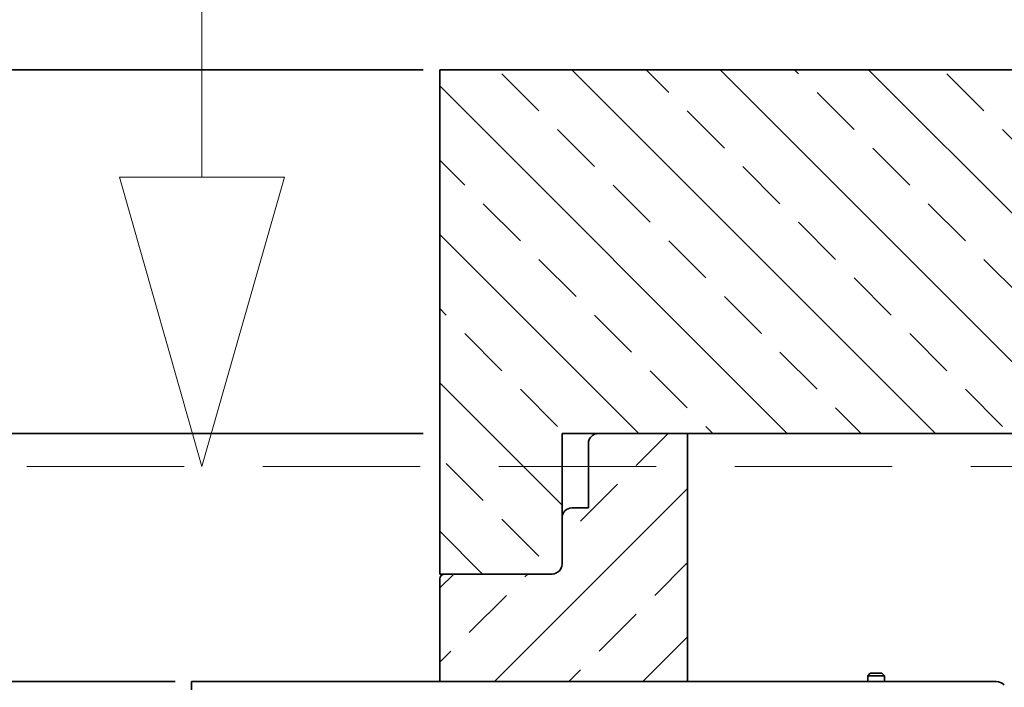
# Model space of a CAD drawing. Units: inches. Extents: x 0 to 12180, y -8490 to 0.
# Drawn here: x 3615 to 4211, y -2038 to -1634 of the extents above; entities that cross this region are included whole.
import ezdxf

# ---------------------------------------------------------------- set-up
doc = ezdxf.new("R2010")
doc.units = ezdxf.units.IN
doc.header["$MEASUREMENT"] = 0
doc.linetypes.add('DASHED', pattern=[19.05, 12.7, -6.35])
for name, color, linetype, lineweight in [('ELEMENTY_ROTO', 7, 'Continuous', 35), ('LINIA_PRZEKROJE', 7, 'DASHED', 0), ('OPIS_PRZEKROJE', 7, 'Continuous', 0), ('WYMIARY', 7, 'Continuous', 0), ('ZBIORNIK', 7, 'Continuous', 35), ('ZBIORNIK_KRESKOWANIE', 7, 'Continuous', 0)]:
    doc.layers.add(name, color=color, linetype=linetype, lineweight=lineweight)
doc.styles.get("Standard").update_dxf_attribs({"font": 'arial.ttf', "height": 50})
doc.dimstyles.new('ISO-25', dxfattribs={"dimtxt": 2.5, "dimasz": 60, "dimexe": 15, "dimexo": 10, "dimgap": 30, "dimtad": 1, "dimtxsty": 'Standard', "dimcen": 15, "dimadec": 0, "dimazin": 0, "dimtfac": 1, "dimtmove": 0, "dimatfit": 2, "dimfxl": 1, "dimarcsym": 0})

# ---------------------------------------------------------------- blocks, each defined once
blk = doc.blocks.new('A$C7748')
at = {"layer": 'ZBIORNIK'}
for p, q in [((5, 2.933), (3.2, 2.933)), ((3, 2.733), (3, 1.433)), ((3, 1.433), (2.667, 1.433)), ((2.467, 1.233), (2.467, 0.3)), ((2.267, 0.1), (0.1, 0.1))]:
    blk.add_line(p, q, dxfattribs=at)
for centre, radius, start, end in [((3.2, 2.733), 0.2, 89.9989, 179.9999), ((2.667, 1.233), 0.2, 89.9998, 180.0008), ((2.267, 0.3), 0.2, 269.9999, 359.9995), ((0.1, 0), 0.1, 90.0015, 180.0003)]:
    blk.add_arc(centre, radius, start, end, dxfattribs=at)
blk = doc.blocks.new('*D229')
at = {"layer": 'Defpoints', "color": 0}
for p in [(-2286.95, 0), (-1800, 0), (-1800, -220)]:
    blk.add_point(p, dxfattribs=at)
at = {"layer": 'WYMIARY', "color": 0, "lineweight": -2}
for p, q in [((-1810, 0), (-2301.95, 0)), ((-2286.95, -160), (-2286.95, -60)), ((-1810, -220), (-2301.95, -220))]:
    blk.add_line(p, q, dxfattribs=at)
at = {"layer": 'WYMIARY', "color": 0}
for points in [[(-2276.95, -60), (-2296.95, -60), (-2286.95, 0)], [(-2296.95, -160), (-2276.95, -160), (-2286.95, -220)]]:
    blk.add_solid(points, dxfattribs=at)
at = {"layer": 'WYMIARY', "color": 0, "insert": (-2342.47, -110), "char_height": 50, "attachment_point": 5, "rotation": 90}
blk.add_mtext('220', dxfattribs=at)
blk = doc.blocks.new('A$C7882')
at = {"layer": 'ZBIORNIK'}
for p, q in [((2.467, 0.2), (2.467, 2.833)), ((0, 0), (2.267, 0))]:
    blk.add_line(p, q, dxfattribs=at)
blk.add_arc((2.267, 0.2), 0.2, 269.9999, 359.9995, dxfattribs=at)
blk = doc.blocks.new('*D331')
at = {"layer": 'Defpoints', "color": 0}
for p in [(3382.15, -1884.34), (3869.09, -1884.34), (3869.09, -4474.34)]:
    blk.add_point(p, dxfattribs=at)
at = {"layer": 'WYMIARY', "color": 0, "lineweight": -2}
for p, q in [((3859.09, -1884.34), (3367.15, -1884.34)), ((3382.15, -4414.34), (3382.15, -1944.34)), ((3859.09, -4474.34), (3367.15, -4474.34))]:
    blk.add_line(p, q, dxfattribs=at)
at = {"layer": 'WYMIARY', "color": 0}
for points in [[(3392.15, -1944.34), (3372.15, -1944.34), (3382.15, -1884.34)], [(3372.15, -4414.34), (3392.15, -4414.34), (3382.15, -4474.34)]]:
    blk.add_solid(points, dxfattribs=at)
at = {"layer": 'WYMIARY', "color": 0, "insert": (3326.62, -3179.34), "char_height": 50, "attachment_point": 5, "rotation": 90}
blk.add_mtext('2590', dxfattribs=at)
blk = doc.blocks.new('*D332')
at = {"layer": 'Defpoints', "color": 0}
for p in [(3224.74, -1664.34), (3869.09, -1664.34), (3869.09, -4474.34)]:
    blk.add_point(p, dxfattribs=at)
at = {"layer": 'WYMIARY', "color": 0, "lineweight": -2}
for p, q in [((3859.09, -1664.34), (3209.74, -1664.34)), ((3224.74, -4414.34), (3224.74, -1724.34)), ((3859.09, -4474.34), (3209.74, -4474.34))]:
    blk.add_line(p, q, dxfattribs=at)
at = {"layer": 'WYMIARY', "color": 0}
for points in [[(3234.74, -1724.34), (3214.74, -1724.34), (3224.74, -1664.34)], [(3214.74, -4414.34), (3234.74, -4414.34), (3224.74, -4474.34)]]:
    blk.add_solid(points, dxfattribs=at)
at = {"layer": 'WYMIARY', "color": 0, "insert": (3169.22, -3069.34), "char_height": 50, "attachment_point": 5, "rotation": 90}
blk.add_mtext('2810', dxfattribs=at)
blk = doc.blocks.new('*D245')
at = {"layer": 'Defpoints', "color": 0}
for p in [(-479.54, 0), (-300.28, 0), (-300.28, -160)]:
    blk.add_point(p, dxfattribs=at)
at = {"layer": 'WYMIARY', "color": 0, "lineweight": -2}
for p, q in [((-479.54, 60), (-479.54, 120)), ((-310.28, 0), (-494.54, 0)), ((-479.54, -160), (-479.54, 0)), ((-310.28, -160), (-494.54, -160)), ((-479.54, -220), (-479.54, -280))]:
    blk.add_line(p, q, dxfattribs=at)
at = {"layer": 'WYMIARY', "color": 0}
for points in [[(-489.54, 60), (-469.54, 60), (-479.54, 0)], [(-469.54, -220), (-489.54, -220), (-479.54, -160)]]:
    blk.add_solid(points, dxfattribs=at)
at = {"layer": 'WYMIARY', "color": 0, "insert": (-535.96, -80), "char_height": 50, "attachment_point": 5, "rotation": 90}
blk.add_mtext('%%c160', dxfattribs=at)
blk = doc.blocks.new('A$C7621')
at = {"layer": 'ZBIORNIK'}
for p, q in [((-1800, 0), (0, 0)), ((-1800, -305), (-1800, 0)), ((-1726, -220), (-74, -220))]:
    blk.add_line(p, q, dxfattribs=at)
at = {"layer": 'ZBIORNIK', "xscale": 30, "yscale": 30, "zscale": 30}
blk.add_blockref('A$C7882', (-1800, -305), dxfattribs=at)
at = {"layer": 'WYMIARY'}
dim = blk.add_linear_dim(base=(-2286.946, 0), p1=(-1800, -220), p2=(-1800, 0), angle=90, dimstyle='ISO-25', dxfattribs=at)
dim.commit()
dim.dimension.update_dxf_attribs({"geometry": '*D229', "text_midpoint": (-2342.471, -110)})
blk = doc.blocks.new('SK_10_2000')
at = {"layer": 'ELEMENTY_ROTO'}
for p, q in [((110.656, 5), (109.156, 3.5)), ((109.156, 3.5), (109.156, 0)), ((112.466, 3.5), (109.156, 3.5)), ((110.656, 5), (112.973, 5)), ((112.466, 3.5), (119.156, 3.5)), ((112.973, 5), (117.656, 5)), ((119.156, 3.5), (117.656, 5)), ((119.156, 0), (119.156, 3.5)), ((-300.281, 0), (59.719, 0)), ((-300.281, -5), (-300.281, 0)), ((59.719, 0), (186.82, 0))]:
    blk.add_line(p, q, dxfattribs=at)
blk.add_arc((186.82, -7), 7, 45, 90, dxfattribs=at)
at = {"layer": 'WYMIARY'}
dim = blk.add_linear_dim(base=(-479.539, 0), p1=(-300.281, -160), p2=(-300.281, 0), angle=90, text='%%c<>', dimstyle='ISO-25', dxfattribs=at)
dim.commit()
dim.dimension.update_dxf_attribs({"geometry": '*D245', "text_midpoint": (-479.539, -80), "dimtype": 160})

msp = doc.modelspace()

# ---------------------------------------------------------------- hatches: boundary and pattern name
at = {"layer": 'ZBIORNIK_KRESKOWANIE'}
h = msp.add_hatch(dxfattribs=at)
h.set_pattern_fill('ANSI33', color=256, scale=10, angle=90, style=0)
h.set_pattern_definition([(135, (59011.72, 325652.29), (-44.90128, -44.90128), []), (135, (59011.72, 325697.194), (-44.90128, -44.90128), [31.75, -15.875])])
h.paths.add_polyline_path([(4656.595, -1884.337), (4656.595, -1664.337), (3869.095, -1664.337), (3869.095, -1969.337), (3937.095, -1969.337, 0.4142113), (3943.095, -1963.337), (3943.095, -1884.337)])
h = msp.add_hatch(dxfattribs=at)
h.set_pattern_fill('ANSI33', color=256, scale=10, style=0)
h.set_pattern_definition([(45, (50438.31, 326212.29), (-44.90128, 44.90128), []), (45, (50483.214, 326212.29), (-44.90128, 44.90128), [31.75, -15.875])])
h.paths.add_polyline_path([(4019.095, -2034.337), (4019.095, -1884.337), (3965.095, -1884.337, 0.4142185), (3959.095, -1890.337), (3959.095, -1929.337), (3949.095, -1929.337, 0.4142191), (3943.095, -1935.337), (3943.095, -1963.337, -0.4142116), (3937.095, -1969.337), (3872.095, -1969.337, 0.4142073), (3869.095, -1972.337), (3869.095, -2034.337)])

# ---------------------------------------------------------------- linework, layer by layer
at = {"layer": 'LINIA_PRZEKROJE', "ltscale": 7.5}
msp.add_line((3619.095, -1904.337), (5919.095, -1904.337), dxfattribs=at)
at = {"layer": 'OPIS_PRZEKROJE'}
for p, q in [((3725.118, -1729.337), (3725.118, -1359.243)), ((3725.118, -1904.337), (3675.118, -1729.337)), ((3675.118, -1729.337), (3775.118, -1729.337)), ((3725.118, -1904.337), (3775.118, -1729.337))]:
    msp.add_line(p, q, dxfattribs=at)
at = {"layer": 'ZBIORNIK'}
for p, q in [((4019.095, -1884.337), (4019.095, -2034.337)), ((3869.095, -2034.337), (3869.095, -1972.337)), ((3869.095, -2034.337), (4019.095, -2034.337))]:
    msp.add_line(p, q, dxfattribs=at)

# ---------------------------------------------------------------- block references
at = {"layer": 'ELEMENTY_ROTO'}
msp.add_blockref('SK_10_2000', (4019.095, -2034.337), dxfattribs=at)
at = {"layer": 'ZBIORNIK'}
msp.add_blockref('A$C7621', (5669.095, -1664.337), dxfattribs=at)
at = {"layer": 'ZBIORNIK', "xscale": 30, "yscale": 30, "zscale": 30}
msp.add_blockref('A$C7748', (3869.095, -1972.337), dxfattribs=at)

# ---------------------------------------------------------------- dimensions: what is measured, and where the dimension line sits
at = {"layer": 'WYMIARY'}
for base, p2, picture, middle in [((3224.742, -1664.337), (3869.095, -1664.337), '*D332', (3169.217, -3069.337)), ((3382.149, -1884.337), (3869.095, -1884.337), '*D331', (3326.624, -3179.337))]:
    dim = msp.add_linear_dim(base=base, p1=(3869.095, -4474.337), p2=p2, angle=90, dimstyle='ISO-25', dxfattribs=at)
    dim.commit()
    dim.dimension.update_dxf_attribs({"geometry": picture, "text_midpoint": middle})

doc.saveas('drawing.dxf')
